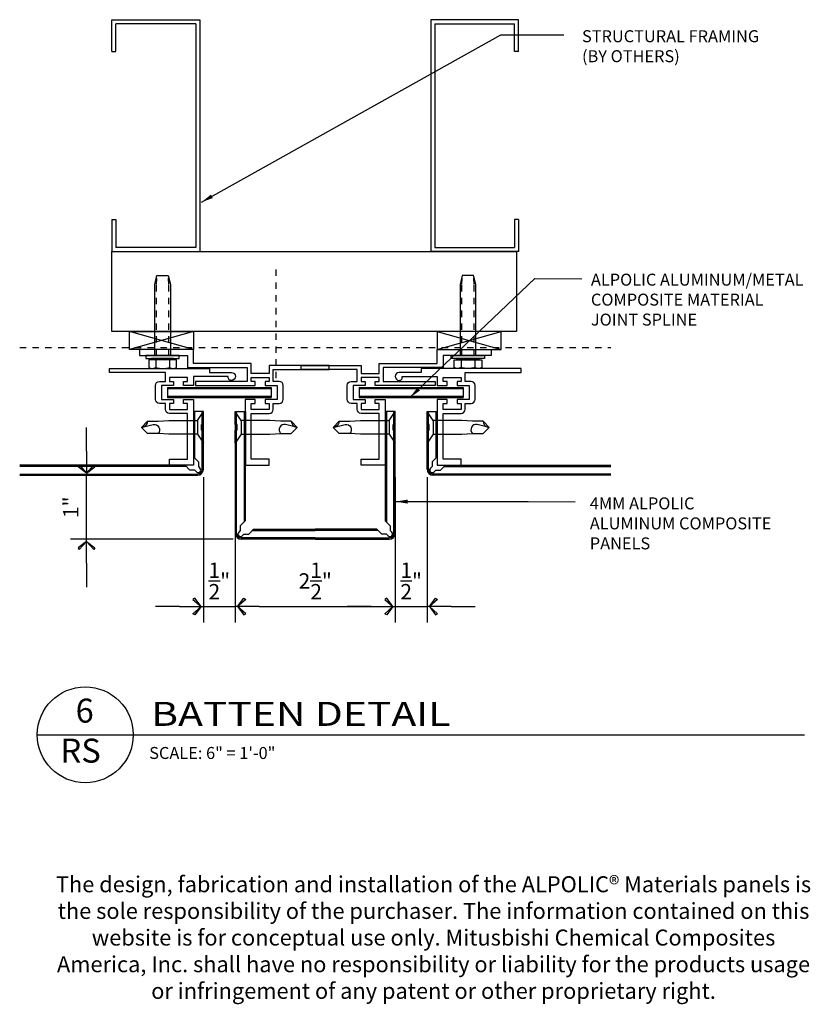
# Model space of a CAD drawing. Extents: x 578 to 1013, y 1854 to 1976.
# Drawn here: x 755 to 767, y 1917 to 1933 of the extents above; entities that cross this region are included whole.
import ezdxf
from ezdxf.enums import TextEntityAlignment as Align

# ---------------------------------------------------------------- set-up
doc = ezdxf.new("R2010")
doc.units = 0
doc.header["$LTSCALE"] = 0.25
doc.header["$MEASUREMENT"] = 0
for name, pattern in [('CHAINTHIN0', [0.216, 0.118, -0.039, 0.02, -0.039]), ('DASHEDTHIN0', [0.157, 0.098, -0.059]), ('HIDDEN', [0.375, 0.25, -0.125])]:
    doc.linetypes.add(name, pattern=pattern)
doc.layers.get('0').update_dxf_attribs({"linetype": 'CONTINUOUS'})
doc.layers.get('DEFPOINTS').update_dxf_attribs({"linetype": 'CONTINUOUS'})
for name, color, linetype in [('ADIM', 1, 'CONTINUOUS'), ('AWAM', 7, 'CONTINUOUS'), ('light', 1, 'CONTINUOUS'), ('PANEL', 4, 'CONTINUOUS'), ('panels-1', 6, 'CONTINUOUS')]:
    doc.layers.add(name, color=color, linetype=linetype)
doc.styles.add('ARCHFREE', font='ARCHFREE')
doc.styles.add('ARCHSTYL', font='archstyl.shx')
doc.dimstyles.new('1', dxfattribs={"dimscale": 96, "dimtxt": 0.09375, "dimasz": 0.09375, "dimexe": 0.0625, "dimexo": 0.0625, "dimgap": 0.04, "dimtad": 0, "dimtih": 1, "dimtoh": 1, "dimdec": 4, "dimzin": 3, "dimdsep": 46, "dimlunit": 4, "dimtxsty": 'ARCHSTYL', "dimcen": 0.09, "dimclrd": 9, "dimclre": 8, "dimclrt": 4, "dimazin": 2, "dimtfac": 1, "dimtdec": 4, "dimtofl": 0, "dimtmove": 0, "dimatfit": 3, "dimfxl": 1, "dimtolj": 1, "dimtzin": 0, "dimarcsym": 0})
doc.dimstyles.new('2_SCALE', dxfattribs={"dimscale": 2, "dimtxt": 0.120117, "dimasz": 0.1875, "dimexe": 0.125, "dimexo": 0.0625, "dimgap": 0.0625, "dimtad": 1, "dimdec": 5, "dimrnd": 0.0625, "dimzin": 3, "dimdsep": 46, "dimlunit": 4, "dimtxsty": 'ARCHSTYL', "dimblk": 'ARROW', "dimcen": 0.0625, "dimadec": 0, "dimazin": 0, "dimtfac": 1, "dimtdec": 5, "dimtix": 1, "dimtmove": 2, "dimatfit": 3, "dimldrblk": 'ARROW', "dimfxl": 1, "dimtolj": 1, "dimtzin": 3, "dimarcsym": 0})

# ---------------------------------------------------------------- blocks, each defined once
blk = doc.blocks.new('D-TITLE')
blk.add_line((0, 0), (6, 0))
blk.add_circle((0.375, 0.0009), 0.375)
at = {"style": 'ARCHFREE'}
for tag, p in [('1', (0.3705, 0.1655)), ('A1', (0.3387, -0.147))]:
    blk.add_attdef(tag, text='', height=0.1875, dxfattribs=at).set_placement(p, align=Align.MIDDLE)
at = {"style": 'ARCHFREE', "width": 1.25}
blk.add_attdef('DETAIL-TITLE', (0.8906, 0.0708), '', height=0.1875, dxfattribs=at)
at = {"color": 8, "style": 'ARCHFREE'}
blk.add_attdef('XXXX', text='', height=0.0938, dxfattribs=at).set_placement((6, -0.1524), align=Align.RIGHT)
at = {"color": 4, "style": 'ARCHFREE'}
blk.add_attdef('SCALE', (0.875, -0.1881), '', height=0.0938, dxfattribs=at)
blk = doc.blocks.new('ARROW')
for p, q in [((-1, 0), (0, 0)), ((-0.353, 0.348), (-0.434, 0.301)), ((-0.434, 0.301), (-0.094, 0)), ((-0.094, 0), (-0.353, 0.348)), ((-0.094, 0), (-0.353, -0.348)), ((-0.434, -0.301), (-0.094, 0)), ((-0.353, -0.348), (-0.434, -0.301))]:
    blk.add_line(p, q)
blk = doc.blocks.new('*D179')
at = {"layer": 'ADIM', "color": 0, "lineweight": -2, "transparency": 16777216}
for p, q in [((755.767, 1925.935), (755.767, 1926.31)), ((757.377, 1925.56), (755.517, 1925.56)), ((755.767, 1924.56), (755.767, 1925.56)), ((758.064, 1924.56), (755.517, 1924.56)), ((755.767, 1924.185), (755.767, 1923.81))]:
    blk.add_line(p, q, dxfattribs=at)
at = {"layer": 'DEFPOINTS', "color": 0, "transparency": 16777216}
for p in [(755.767, 1925.56), (757.502, 1925.56), (758.189, 1924.56)]:
    blk.add_point(p, dxfattribs=at)
at = {"layer": 'ADIM', "color": 0, "lineweight": -2, "transparency": 16777216, "xscale": 0.375, "yscale": 0.375, "zscale": 0.375}
for p, rotation in [((755.767, 1925.56), 270), ((755.767, 1924.56), 90)]:
    blk.add_blockref('ARROW', p, dxfattribs=dict(at, rotation=rotation))
at = {"layer": 'ADIM', "color": 0, "transparency": 16777216, "insert": (755.522, 1925.06), "char_height": 0.2402, "attachment_point": 5, "rotation": 90, "style": 'ARCHSTYL'}
blk.add_mtext('\\A1;1"', dxfattribs=at)
blk = doc.blocks.new('*D180')
at = {"layer": 'ADIM', "color": 0, "lineweight": -2, "transparency": 16777216}
for p, q in [((760.595, 1925.529), (760.595, 1923.257)), ((761.095, 1925.529), (761.095, 1923.257)), ((760.22, 1923.507), (759.845, 1923.507)), ((760.595, 1923.507), (761.095, 1923.507)), ((761.47, 1923.507), (761.845, 1923.507))]:
    blk.add_line(p, q, dxfattribs=at)
at = {"layer": 'DEFPOINTS', "color": 0, "transparency": 16777216}
for p in [(760.595, 1925.654), (761.095, 1925.654), (761.095, 1923.507)]:
    blk.add_point(p, dxfattribs=at)
at = {"layer": 'ADIM', "color": 0, "lineweight": -2, "transparency": 16777216, "xscale": 0.375, "yscale": 0.375, "zscale": 0.375}
blk.add_blockref('ARROW', (760.595, 1923.507), dxfattribs=at)
at = {"layer": 'ADIM', "color": 0, "lineweight": -2, "transparency": 16777216, "xscale": 0.375, "yscale": 0.375, "zscale": 0.375, "rotation": 180}
blk.add_blockref('ARROW', (761.095, 1923.507), dxfattribs=at)
at = {"layer": 'ADIM', "color": 0, "transparency": 16777216, "insert": (760.845, 1923.908), "char_height": 0.24023, "attachment_point": 5, "style": 'ARCHSTYL'}
blk.add_mtext('\\A1;{\\H1.000000x;\\S1/2;}"', dxfattribs=at)
blk = doc.blocks.new('*D181')
at = {"layer": 'ADIM', "color": 0, "lineweight": -2, "transparency": 16777216}
for p, q in [((758.095, 1924.529), (758.095, 1923.257)), ((760.595, 1924.529), (760.595, 1923.257)), ((758.47, 1923.507), (760.22, 1923.507))]:
    blk.add_line(p, q, dxfattribs=at)
at = {"layer": 'DEFPOINTS', "color": 0, "transparency": 16777216}
for p in [(758.095, 1924.654), (760.595, 1924.654), (760.595, 1923.507)]:
    blk.add_point(p, dxfattribs=at)
at = {"layer": 'ADIM', "color": 0, "lineweight": -2, "transparency": 16777216, "xscale": 0.375, "yscale": 0.375, "zscale": 0.375, "rotation": 180}
blk.add_blockref('ARROW', (758.095, 1923.507), dxfattribs=at)
at = {"layer": 'ADIM', "color": 0, "lineweight": -2, "transparency": 16777216, "xscale": 0.375, "yscale": 0.375, "zscale": 0.375}
blk.add_blockref('ARROW', (760.595, 1923.507), dxfattribs=at)
at = {"layer": 'ADIM', "color": 0, "transparency": 16777216, "insert": (759.345, 1923.908), "char_height": 0.24023, "attachment_point": 5, "style": 'ARCHSTYL'}
blk.add_mtext('\\A1;2{\\H1.000000x;\\S1/2;}"', dxfattribs=at)
blk = doc.blocks.new('*D182')
at = {"layer": 'ADIM', "color": 0, "lineweight": -2, "transparency": 16777216}
for p, q in [((757.595, 1925.529), (757.595, 1923.257)), ((758.095, 1925.529), (758.095, 1923.257)), ((757.22, 1923.507), (756.845, 1923.507)), ((757.595, 1923.507), (758.095, 1923.507)), ((758.47, 1923.507), (758.845, 1923.507))]:
    blk.add_line(p, q, dxfattribs=at)
at = {"layer": 'DEFPOINTS', "color": 0, "transparency": 16777216}
for p in [(757.595, 1925.654), (758.095, 1925.654), (758.095, 1923.507)]:
    blk.add_point(p, dxfattribs=at)
at = {"layer": 'ADIM', "color": 0, "lineweight": -2, "transparency": 16777216, "xscale": 0.375, "yscale": 0.375, "zscale": 0.375}
blk.add_blockref('ARROW', (757.595, 1923.507), dxfattribs=at)
at = {"layer": 'ADIM', "color": 0, "lineweight": -2, "transparency": 16777216, "xscale": 0.375, "yscale": 0.375, "zscale": 0.375, "rotation": 180}
blk.add_blockref('ARROW', (758.095, 1923.507), dxfattribs=at)
at = {"layer": 'ADIM', "color": 0, "transparency": 16777216, "insert": (757.845, 1923.908), "char_height": 0.24023, "attachment_point": 5, "style": 'ARCHSTYL'}
blk.add_mtext('\\A1;{\\H1.000000x;\\S1/2;}"', dxfattribs=at)
blk = doc.blocks.new('Countersink')
at = {"layer": 'light'}
for p, q in [((-0.969, 0.043), (-0.969, 0.247)), ((-0.875, 0.108), (-0.969, 0.247)), ((-0.938, 0.043), (-0.969, 0.043)), ((-0.938, -0.043), (-0.938, 0.043)), ((-0.427, 0.108), (-0.875, 0.108)), ((-0.875, 0.108), (-0.875, -0.108)), ((-0.26, 0.095), (-0.427, 0.108)), ((-0.095, 0.095), (-0.26, 0.095)), ((-0.018, 0.003), (-0.186, 0.044)), ((0, 0), (-0.095, 0.095)), ((0, 0), (-0.095, 0.095)), ((-0.095, -0.095), (0, 0)), ((-0.095, -0.095), (0, 0)), ((0, 0), (-0.018, 0.003)), ((-0.018, 0.003), (0, 0)), ((-0.938, -0.043), (-0.969, -0.043)), ((-0.969, -0.247), (-0.969, -0.043)), ((-0.875, -0.108), (-0.969, -0.247)), ((-0.875, -0.108), (-0.427, -0.108)), ((-0.427, -0.108), (-0.26, -0.095)), ((-0.26, -0.095), (-0.095, -0.095)), ((-0.26, -0.095), (-0.095, -0.095))]:
    blk.add_line(p, q, dxfattribs=at)
for centre, radius, start, end in [((-0.201, -0.037), 0.0827, 79.8084, 224.4603), ((0.007, 0.102), 0.102, 183.8422, 256.1301)]:
    blk.add_arc(centre, radius, start, end, dxfattribs=at)

msp = doc.modelspace()

# ---------------------------------------------------------------- linework, layer by layer
for p, q in [((756.164291, 1932.184867), (756.164291, 1932.684867)), ((756.164291, 1932.684867), (756.226791, 1932.684867)), ((756.226791, 1932.684867), (757.539291, 1932.684867)), ((757.476791, 1932.622367), (756.226791, 1932.622367)), ((756.226791, 1932.184867), (756.226791, 1932.622367)), ((757.476791, 1932.622367), (757.476791, 1929.122367)), ((757.539291, 1932.684867), (757.539291, 1929.059867)), ((761.151632, 1932.684867), (761.151632, 1929.059867)), ((762.464132, 1932.684867), (761.151632, 1932.684867)), ((761.214132, 1932.622367), (761.214132, 1929.122367)), ((761.214132, 1932.622367), (762.464132, 1932.622367)), ((762.526632, 1932.684867), (762.464132, 1932.684867)), ((762.464132, 1932.184867), (762.464132, 1932.622367)), ((762.526632, 1932.184867), (762.526632, 1932.684867)), ((756.164291, 1932.184867), (756.226791, 1932.184867)), ((762.526632, 1932.184867), (762.464132, 1932.184867)), ((756.164291, 1929.559867), (756.226791, 1929.559867)), ((756.164291, 1929.559867), (756.164291, 1929.059867)), ((756.226791, 1929.559867), (756.226791, 1929.122367)), ((762.526632, 1929.559867), (762.464132, 1929.559867)), ((762.464132, 1929.559867), (762.464132, 1929.122367)), ((762.526632, 1929.559867), (762.526632, 1929.059867)), ((756.164291, 1929.059867), (756.226791, 1929.059867)), ((757.476791, 1929.122367), (756.226791, 1929.122367)), ((756.226791, 1929.059867), (757.539291, 1929.059867)), ((762.464132, 1929.059867), (761.151632, 1929.059867)), ((761.214132, 1929.122367), (762.464132, 1929.122367)), ((762.526632, 1929.059867), (762.464132, 1929.059867))]:
    msp.add_line(p, q)
at = {"layer": 'ADIM'}
for p, q in [((757.439212, 1927.809867), (756.439212, 1927.528617)), ((757.439212, 1927.528617), (756.439212, 1927.809867)), ((756.439212, 1927.809867), (757.439212, 1927.809867)), ((756.439212, 1927.528617), (756.439212, 1927.809867)), ((757.439212, 1927.809867), (757.439212, 1927.528617)), ((761.251712, 1927.809867), (762.251712, 1927.528617)), ((761.251712, 1927.528617), (762.251712, 1927.809867)), ((761.251712, 1927.809867), (761.251712, 1927.528617)), ((762.251712, 1927.809867), (761.251712, 1927.809867)), ((762.251712, 1927.528617), (762.251712, 1927.809867)), ((757.439212, 1927.528617), (756.439212, 1927.528617)), ((761.251712, 1927.528617), (762.251712, 1927.528617))]:
    msp.add_line(p, q, dxfattribs=at)
at = {"layer": 'light', "color": 1, "linetype": 'CHAINTHIN0'}
msp.add_lwpolyline([(758.733345, 1927.076757), (758.733345, 1928.802977)], dxfattribs=at)
at = {"layer": 'light', "color": 0, "linetype": 'ByBlock'}
for points in [[(756.834578, 1927.434867), (756.834578, 1928.541867), (756.868078, 1928.684867), (757.047078, 1928.684867), (757.080578, 1928.541867), (757.080578, 1927.434867)], [(761.856345, 1927.434867), (761.856345, 1928.541867), (761.822845, 1928.684867), (761.643845, 1928.684867), (761.610345, 1928.541867), (761.610345, 1927.434867)], [(757.130784, 1927.365867), (757.130784, 1927.384867), (756.784373, 1927.384867), (756.784373, 1927.365867)], [(761.560139, 1927.365867), (761.560139, 1927.384867), (761.90655, 1927.384867), (761.90655, 1927.365867)], [(756.795199, 1927.231742), (757.119958, 1927.231742)], [(761.895724, 1927.231742), (761.570965, 1927.231742)]]:
    msp.add_lwpolyline(points, dxfattribs=at)
at = {"layer": 'light', "color": 1, "linetype": 'DASHEDTHIN0'}
for points in [[(756.861578, 1927.434867), (756.861578, 1928.541867), (756.868078, 1928.684867)], [(757.053578, 1927.434867), (757.053578, 1928.541867), (757.047078, 1928.684867)], [(761.637345, 1927.434867), (761.637345, 1928.541867), (761.643845, 1928.684867)], [(761.829345, 1927.434867), (761.829345, 1928.541867), (761.822845, 1928.684867)]]:
    msp.add_lwpolyline(points, dxfattribs=at)
at = {"layer": 'light'}
for points in [[(758.626712, 1925.809867), (758.345462, 1925.809867), (758.345462, 1926.528617), (758.626712, 1926.528617, 0.41421356), (758.689212, 1926.591117), (758.689212, 1926.684867), (758.782962, 1926.684867, 0.41421356), (758.845462, 1926.747367), (758.845462, 1926.966117, 0.41421356), (758.782962, 1927.028617), (758.689212, 1927.028617), (758.689212, 1927.216117), (759.564212, 1927.216117), (759.564212, 1927.278617), (758.626712, 1927.278617), (758.626712, 1927.153617), (758.345462, 1927.153617), (758.345462, 1927.309867), (757.439212, 1927.309867), (757.439212, 1927.528617), (756.595462, 1927.528617), (756.595462, 1927.434867), (757.345462, 1927.434867), (757.345462, 1927.247367), (758.282962, 1927.247367), (758.282962, 1927.028617), (757.470462, 1927.028617), (757.470462, 1926.966117), (758.407962, 1926.966117), (758.407962, 1927.028617), (758.345462, 1927.028617), (758.345462, 1927.091117), (758.626712, 1927.091117), (758.626712, 1927.028617), (758.564212, 1927.028617), (758.564212, 1926.966117), (758.751712, 1926.966117), (758.751712, 1926.747367), (758.564212, 1926.747367), (758.564212, 1926.684867), (758.626712, 1926.684867), (758.626712, 1926.591117), (758.345462, 1926.591117), (758.345462, 1926.684867), (758.407962, 1926.684867), (758.407962, 1926.747367), (758.251712, 1926.747367), (758.251712, 1925.716117), (758.626712, 1925.716117)], [(760.064212, 1925.809867), (760.345462, 1925.809867), (760.345462, 1926.528617), (760.064212, 1926.528617, -0.41421356), (760.001712, 1926.591117), (760.001712, 1926.684867), (759.907962, 1926.684867, -0.41421356), (759.845462, 1926.747367), (759.845462, 1926.966117, -0.41421356), (759.907962, 1927.028617), (760.001712, 1927.028617), (760.001712, 1927.216117), (759.126712, 1927.216117), (759.126712, 1927.278617), (760.064212, 1927.278617), (760.064212, 1927.153617), (760.345462, 1927.153617), (760.345462, 1927.309867), (761.251712, 1927.309867), (761.251712, 1927.528617), (762.095462, 1927.528617), (762.095462, 1927.434867), (761.345462, 1927.434867), (761.345462, 1927.247367), (760.407962, 1927.247367), (760.407962, 1927.028617), (761.220462, 1927.028617), (761.220462, 1926.966117), (760.282962, 1926.966117), (760.282962, 1927.028617), (760.345462, 1927.028617), (760.345462, 1927.091117), (760.064212, 1927.091117), (760.064212, 1927.028617), (760.126712, 1927.028617), (760.126712, 1926.966117), (759.939212, 1926.966117), (759.939212, 1926.747367), (760.126712, 1926.747367), (760.126712, 1926.684867), (760.064212, 1926.684867), (760.064212, 1926.591117), (760.345462, 1926.591117), (760.345462, 1926.684867), (760.282962, 1926.684867), (760.282962, 1926.747367), (760.439212, 1926.747367), (760.439212, 1925.716117), (760.064212, 1925.716117)], [(757.064212, 1926.684867), (757.064212, 1926.591117), (757.345462, 1926.591117), (757.345462, 1926.684867), (757.282962, 1926.684867), (757.282962, 1926.747367), (757.439212, 1926.747367), (757.439212, 1925.716117), (757.064212, 1925.716117), (757.064212, 1925.809867), (757.345462, 1925.809867), (757.345462, 1926.528617), (757.064212, 1926.528617, -0.41421356), (757.001712, 1926.591117), (757.001712, 1926.684867), (756.907962, 1926.684867, -0.41421356), (756.845462, 1926.747367), (756.845462, 1926.966117, -0.41421356), (756.907962, 1927.028617), (757.001712, 1927.028617), (757.001712, 1927.169242), (756.126712, 1927.169242), (756.126712, 1927.231742), (757.689212, 1927.231742), (757.689212, 1927.169242), (758.032962, 1927.169242, -1), (758.032962, 1927.044242, -0.52138114), (757.985681, 1927.106742), (757.439212, 1927.106742), (757.439212, 1926.966117), (757.282962, 1926.966117), (757.282962, 1927.028617), (757.345462, 1927.028617), (757.345462, 1927.091117), (757.064212, 1927.091117), (757.064212, 1927.028617), (757.126712, 1927.028617), (757.126712, 1926.966117), (756.939212, 1926.966117), (756.939212, 1926.747367), (757.126712, 1926.747367), (757.126712, 1926.684867)], [(761.626712, 1926.684867), (761.626712, 1926.591117), (761.345462, 1926.591117), (761.345462, 1926.684867), (761.407962, 1926.684867), (761.407962, 1926.747367), (761.251712, 1926.747367), (761.251712, 1925.716117), (761.626712, 1925.716117), (761.626712, 1925.809867), (761.345462, 1925.809867), (761.345462, 1926.528617), (761.626712, 1926.528617, 0.41421356), (761.689212, 1926.591117), (761.689212, 1926.684867), (761.782962, 1926.684867, 0.41421356), (761.845462, 1926.747367), (761.845462, 1926.966117, 0.41421356), (761.782962, 1927.028617), (761.689212, 1927.028617), (761.689212, 1927.169242), (762.564212, 1927.169242), (762.564212, 1927.231742), (761.001712, 1927.231742), (761.001712, 1927.169242), (760.657962, 1927.169242, 1), (760.657962, 1927.044242, 0.52138114), (760.705242, 1927.106742), (761.251712, 1927.106742), (761.251712, 1926.966117), (761.407962, 1926.966117), (761.407962, 1927.028617), (761.345462, 1927.028617), (761.345462, 1927.091117), (761.626712, 1927.091117), (761.626712, 1927.028617), (761.564212, 1927.028617), (761.564212, 1926.966117), (761.751712, 1926.966117), (761.751712, 1926.747367), (761.564212, 1926.747367), (761.564212, 1926.684867)]]:
    msp.add_lwpolyline(points, format="xyb", close=True, dxfattribs=at)
at = {"layer": 'light', "color": 0, "linetype": 'ByBlock'}
for points in [[(756.697578, 1927.434867), (756.697578, 1927.384867), (757.217578, 1927.384867), (757.217578, 1927.434867)], [(761.993345, 1927.434867), (761.993345, 1927.384867), (761.473345, 1927.384867), (761.473345, 1927.434867)]]:
    msp.add_lwpolyline(points, close=True, dxfattribs=at)
for points in [[(756.849325, 1927.365867), (756.741072, 1927.365867), (756.741072, 1927.246245, 0.26794919), (756.849325, 1927.246245)], [(757.065832, 1927.365867), (756.849325, 1927.365867), (756.849325, 1927.246245, 0.08748866), (756.920078, 1927.231742)], [(761.625091, 1927.365867), (761.841598, 1927.365867), (761.841598, 1927.246245, -0.08748866), (761.770845, 1927.231742)], [(761.841598, 1927.365867), (761.949851, 1927.365867), (761.949851, 1927.246245, -0.26794919), (761.841598, 1927.246245)], [(756.995078, 1927.231742, 0.08748866), (757.065832, 1927.246245)], [(761.695845, 1927.231742, -0.08748866), (761.625091, 1927.246245)]]:
    msp.add_lwpolyline(points, format="xyb", dxfattribs=at)
for points in [[(757.174085, 1927.246245), (757.174085, 1927.365867), (757.065832, 1927.365867), (757.065832, 1927.246245, 0.26794919)], [(761.516838, 1927.246245), (761.516838, 1927.365867), (761.625091, 1927.365867), (761.625091, 1927.246245, -0.26794919)]]:
    msp.add_lwpolyline(points, format="xyb", close=True, dxfattribs=at)
at = {"layer": 'PANEL', "color": 252, "linetype": 'HIDDEN'}
msp.add_line((754.722428, 1927.559867), (763.968495, 1927.559867), dxfattribs=at)
at = {"layer": 'PANEL'}
msp.add_lwpolyline([(756.164291, 1929.059867), (762.495382, 1929.059867), (762.494503, 1927.809867), (756.164291, 1927.809867)], close=True, dxfattribs=at)
at = {"layer": 'panels-1'}
for p, q in [((757.032962, 1926.934867), (757.032962, 1926.778617)), ((757.032962, 1926.934867), (758.657962, 1926.934867)), ((757.032962, 1926.914867), (758.657962, 1926.914867)), ((758.657962, 1926.934867), (758.657962, 1926.778617)), ((760.032962, 1926.934867), (760.032962, 1926.778617)), ((760.032962, 1926.934867), (761.657962, 1926.934867)), ((760.032962, 1926.914867), (761.657962, 1926.914867)), ((761.657962, 1926.934867), (761.657962, 1926.778617)), ((757.032962, 1926.798617), (758.657962, 1926.798617)), ((757.032962, 1926.778617), (758.657962, 1926.778617)), ((760.032962, 1926.798617), (761.657962, 1926.798617)), ((760.032962, 1926.778617), (761.657962, 1926.778617)), ((757.439212, 1926.559867), (757.439212, 1925.848889)), ((757.595462, 1926.559867), (757.439212, 1926.559867)), ((757.459212, 1926.559867), (757.459212, 1925.828889)), ((757.575462, 1925.653617), (757.575462, 1926.559867)), ((757.595462, 1925.653617), (757.595462, 1926.559867)), ((758.095462, 1924.653617), (758.095462, 1926.559867)), ((758.095462, 1926.559867), (758.251712, 1926.559867)), ((758.115462, 1924.653617), (758.115462, 1926.559867)), ((758.231712, 1926.559867), (758.231712, 1924.828889)), ((758.252962, 1926.559867), (758.251712, 1924.848889)), ((758.251712, 1926.559867), (758.251712, 1925.848889)), ((760.437962, 1926.559867), (760.439212, 1924.848889)), ((760.439212, 1926.559867), (760.439212, 1925.848889)), ((760.595462, 1926.559867), (760.439212, 1926.559867)), ((760.459212, 1926.559867), (760.459212, 1924.828889)), ((760.575462, 1924.653617), (760.575462, 1926.559867)), ((760.595462, 1924.653617), (760.595462, 1926.559867)), ((761.095462, 1925.653617), (761.095462, 1926.559867)), ((761.095462, 1926.559867), (761.251712, 1926.559867)), ((761.115462, 1925.653617), (761.115462, 1926.559867)), ((761.231712, 1926.559867), (761.231712, 1925.828889)), ((761.251712, 1926.559867), (761.251712, 1925.848889)), ((757.439212, 1925.848889), (757.517771, 1925.770329)), ((757.517771, 1925.770329), (757.517771, 1925.695376)), ((761.251712, 1925.848889), (761.173152, 1925.770329)), ((761.173152, 1925.770329), (761.173152, 1925.695376)), ((757.30894, 1925.716117), (754.722428, 1925.716117)), ((757.32894, 1925.696117), (754.722428, 1925.696117)), ((757.386249, 1925.638808), (757.30894, 1925.716117)), ((757.461203, 1925.638808), (757.386249, 1925.638808)), ((757.486105, 1925.613905), (757.461203, 1925.638808)), ((757.517771, 1925.695376), (757.542673, 1925.670474)), ((761.173152, 1925.695376), (761.14825, 1925.670474)), ((761.204818, 1925.613905), (761.22972, 1925.638808)), ((761.22972, 1925.638808), (761.304674, 1925.638808)), ((761.304674, 1925.638808), (761.381983, 1925.716117)), ((761.361983, 1925.696117), (763.968495, 1925.696117)), ((761.381983, 1925.716117), (763.968495, 1925.716117)), ((754.722428, 1925.579867), (757.501712, 1925.579867)), ((754.722428, 1925.559867), (757.501712, 1925.559867)), ((763.968495, 1925.579867), (761.189212, 1925.579867)), ((763.968495, 1925.559867), (761.189212, 1925.559867)), ((758.251712, 1924.848889), (758.173152, 1924.770329)), ((760.439212, 1924.848889), (760.517771, 1924.770329)), ((758.173152, 1924.695376), (758.14825, 1924.670474)), ((758.173152, 1924.770329), (758.173152, 1924.695376)), ((758.304674, 1924.638808), (758.381983, 1924.716117)), ((758.361983, 1924.696117), (759.345462, 1924.696117)), ((758.381983, 1924.716117), (759.345462, 1924.716117)), ((760.30894, 1924.716117), (759.345462, 1924.716117)), ((760.32894, 1924.696117), (759.345462, 1924.696117)), ((760.386249, 1924.638808), (760.30894, 1924.716117)), ((760.517771, 1924.770329), (760.517771, 1924.695376)), ((760.517771, 1924.695376), (760.542673, 1924.670474)), ((759.345462, 1924.579867), (758.189212, 1924.579867)), ((759.345462, 1924.559867), (758.189212, 1924.559867)), ((758.204818, 1924.613905), (758.22972, 1924.638808)), ((758.22972, 1924.638808), (758.304674, 1924.638808)), ((759.345462, 1924.579867), (760.501712, 1924.579867)), ((759.345462, 1924.559867), (760.501712, 1924.559867)), ((760.461203, 1924.638808), (760.386249, 1924.638808)), ((760.486105, 1924.613905), (760.461203, 1924.638808))]:
    msp.add_line(p, q, dxfattribs=at)
for centre, radius, start, end in [((757.514389, 1925.642189), 0.04, 225, 45), ((757.501712, 1925.653617), 0.09375, 270, 0), ((757.501712, 1925.653617), 0.07375, 270, 0), ((761.189212, 1925.653617), 0.09375, 180, 270), ((761.189212, 1925.653617), 0.07375, 180, 270), ((761.176534, 1925.642189), 0.04, 135, 315), ((758.189212, 1924.653617), 0.09375, 180, 270), ((758.189212, 1924.653617), 0.07375, 180, 270), ((758.176534, 1924.642189), 0.04, 135, 315), ((760.514389, 1924.642189), 0.04, 225, 45), ((760.501712, 1924.653617), 0.09375, 270, 0), ((760.501712, 1924.653617), 0.07375, 270, 0)]:
    msp.add_arc(centre, radius, start, end, dxfattribs=at)

# ---------------------------------------------------------------- block references
at = {"layer": 'AWAM'}
ref = msp.add_blockref('D-TITLE', (754.998249, 1921.49997), dxfattribs=dict(at, xscale=2, yscale=2, zscale=2))
ref.add_attrib('DETAIL-TITLE', 'BATTEN DETAIL', (756.779499, 1921.64157), dxfattribs={"layer": '0', "height": 0.375, "style": 'ARCHFREE', "width": 1.25})
ref.add_attrib('SCALE', 'SCALE: 6" = 1\'-0"', (756.748249, 1921.123818), dxfattribs={"layer": '0', "color": 4, "height": 0.1875, "style": 'ARCHFREE'})
ref.add_attrib('1', '6', dxfattribs={"layer": '0', "height": 0.375, "style": 'ARCHFREE'}).set_placement((755.73919, 1921.831038), align=Align.MIDDLE)
ref.add_attrib('A1', 'RS', dxfattribs={"layer": '0', "height": 0.375, "style": 'ARCHFREE'}).set_placement((755.67563, 1921.206038), align=Align.MIDDLE)
at = {"layer": 'light', "xscale": -1}
msp.add_blockref('Countersink', (756.626712, 1926.309867), dxfattribs=at)
at = {"layer": 'light', "extrusion": (0, 0, -1), "xscale": -1, "zscale": -1}
msp.add_blockref('Countersink', (-759.064212, 1926.309867), dxfattribs=at)
at = {"layer": 'light', "extrusion": (0, 0, -1), "zscale": -1}
msp.add_blockref('Countersink', (-759.626712, 1926.309867), dxfattribs=at)
at = {"layer": 'light'}
msp.add_blockref('Countersink', (762.064212, 1926.309867), dxfattribs=at)

# ---------------------------------------------------------------- texts
at = {"layer": 'ADIM', "char_height": 0.1875, "style": 'ARCHSTYL'}
for s, insert, attachment_point in [('{\\Farchstyl.shx;STRUCTURAL FRAMING\\P(BY OTHERS)}', (763.51766, 1932.520316), 1), ('{\\Farchstyl.shx;ALPOLIC ALUMINUM/METAL \\PCOMPOSITE MATERIAL \\PJOINT SPLINE}', (763.657223, 1928.713426), 1), ('{\\Farchstyl.shx;4MM ALPOLIC \\PALUMINUM COMPOSITE\\PPANELS}', (763.639777, 1924.808205), 4)]:
    msp.add_mtext(s, dxfattribs=dict(at, insert=insert, attachment_point=attachment_point))
at = {"layer": 'light', "insert": (755.263246, 1919.28966), "char_height": 0.25, "width": 11.86448913, "attachment_point": 1, "style": 'ARCHFREE'}
msp.add_mtext('\\pxqc;The design, fabrication and installation of the ALPOLIC{\\fArial|b0|i0|c0|p34;® }Materials panels is the sole responsibility of the purchaser. The information contained on this website is for conceptual use only. Mitusbishi Chemical Composites America, Inc. shall have no responsibility or liability for the products usage or infringement of any patent or other proprietary right.', dxfattribs=at)

# ---------------------------------------------------------------- dimensions: what is measured, and where the dimension line sits
at = {"layer": 'ADIM'}
dim = msp.add_linear_dim(base=(755.766959, 1925.559867), p1=(758.189212, 1924.559867), p2=(757.501712, 1925.559867), angle=90, dimstyle='2_SCALE', dxfattribs=at)
dim.commit()
dim.dimension.update_dxf_attribs({"geometry": '*D179', "text_midpoint": (755.521842, 1925.059867)})
for base, p1, p2, picture, middle in [((758.095462, 1923.507093), (757.595462, 1925.653617), (758.095462, 1925.653617), '*D182', (757.845462, 1923.908363)), ((761.095462, 1923.507093), (760.595462, 1925.653617), (761.095462, 1925.653617), '*D180', (760.845462, 1923.908363)), ((760.595462, 1923.507093), (758.095462, 1924.653617), (760.595462, 1924.653617), '*D181', (759.345462, 1923.908363))]:
    dim = msp.add_linear_dim(base=base, p1=p1, p2=p2, dimstyle='2_SCALE', dxfattribs=at)
    dim.commit()
    dim.dimension.update_dxf_attribs({"geometry": picture, "text_midpoint": middle})

# ---------------------------------------------------------------- leaders
for points in [[(757.56407, 1929.830871), (762.248656, 1932.446038), (763.234323, 1932.446038)], [(760.827282, 1926.778617), (762.778522, 1928.636929), (763.517527, 1928.631409)], [(760.601631, 1925.148367), (762.674373, 1925.151066), (763.413378, 1925.145546)]]:
    msp.add_leader(points, dimstyle='1', override={"dimscale": 2}, dxfattribs=at)

doc.saveas('drawing.dxf')
